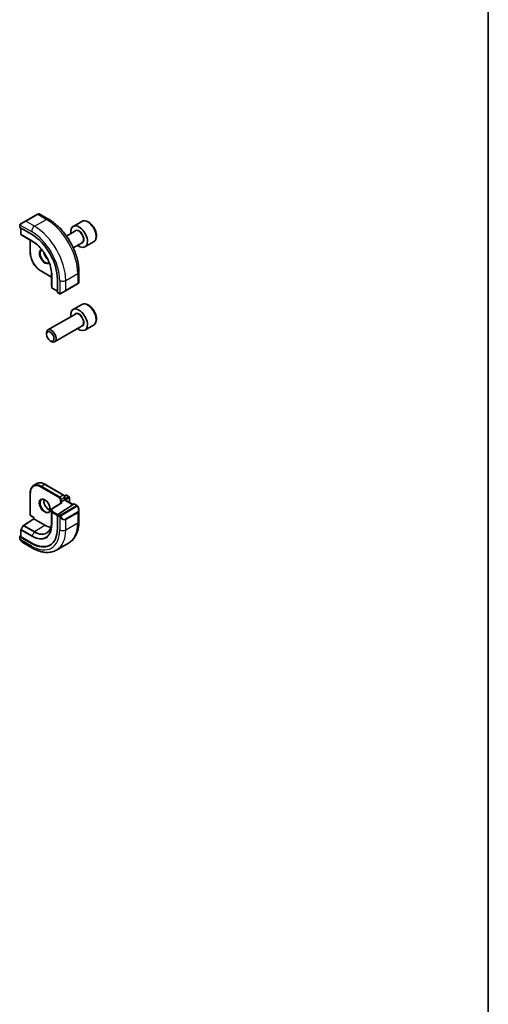
# Model space of a CAD drawing. Units: millimetres. Extents: x 0 to 5709, y 0 to 843.
# Drawn here: x 1035 to 1173, y 271 to 561 of the extents above; entities that cross this region are included whole.
import ezdxf

# ---------------------------------------------------------------- set-up
doc = ezdxf.new("R2010")
doc.units = ezdxf.units.MM
for name, color, linetype, lineweight in [('Border (ISO)', 7, 'Continuous', 35), ('Visible (ISO)', 7, 'Continuous', 35), ('Visible Narrow (ISO)', 7, 'Continuous', 25)]:
    doc.layers.add(name, color=color, linetype=linetype, lineweight=lineweight)

# ---------------------------------------------------------------- blocks, each defined once
blk = doc.blocks.new('図面枠 tk図枠')
at = {"layer": 'Border (ISO)'}
blk.add_line((405.5, 289), (405.5, 8), dxfattribs=at)

msp = doc.modelspace()

# ---------------------------------------------------------------- linework, layer by layer
at = {"layer": 'Visible (ISO)'}
for p, q in [((1040.1908, 503.6032), (1036.6552, 501.562)), ((1040.1908, 503.6032), (1040.4983, 503.7808)), ((1040.6983, 503.7808), (1043.5089, 502.1581)), ((1035.0117, 500.358), (1035.0117, 499.7814)), ((1035.0703, 499.7023), (1038.4644, 497.7427)), ((1035.2517, 500.7516), (1036.6552, 501.562)), ((1035.3653, 499.532), (1035.3653, 497.7137)), ((1053.2607, 501.5143), (1050.7152, 500.0446)), ((1035.4576, 497.5452), (1036.086, 497.1433)), ((1036.0938, 497.1386), (1039.2688, 495.3055)), ((1051.3944, 498.7048), (1048.7607, 497.1842)), ((1038.0877, 495.9875), (1038.0877, 492.3391)), ((1053.3944, 495.2407), (1050.7607, 493.7201)), ((1056.7607, 495.4521), (1054.2152, 493.9824)), ((1041.2282, 486.8995), (1044.3878, 485.0753)), ((1044.3878, 486.4392), (1044.3878, 482.7729)), ((1046.0963, 484.524), (1046.0963, 480.6048)), ((1052.4424, 486.6848), (1052.4424, 483.4395)), ((1044.388, 482.7639), (1044.4218, 482.0187)), ((1044.5216, 481.8545), (1046.0963, 480.9454)), ((1048.4993, 481.0475), (1052.0348, 483.0888)), ((1052.3424, 483.2663), (1052.0348, 483.0888)), ((1046.1355, 480.5145), (1046.6349, 480.2262)), ((1048.4993, 481.0475), (1047.0957, 480.2372)), ((1053.2607, 477.0194), (1050.7152, 475.5497)), ((1051.3944, 474.2099), (1043.2835, 469.527)), ((1053.3944, 470.7458), (1045.2835, 466.0629)), ((1056.7607, 470.9572), (1054.2152, 469.4875)), ((1042.8693, 468.2608), (1042.8693, 468.6115)), ((1043.9799, 466.3373), (1044.2835, 466.162)), ((1039.0782, 423.6905), (1040.0682, 424.262)), ((1042.4182, 424.049), (1047.9336, 420.8647)), ((1038.0877, 421.5488), (1038.0877, 415.1802)), ((1048.1792, 420.5913), (1048.5821, 420.8239)), ((1048.7821, 420.8239), (1049.5599, 420.3748)), ((1047.3433, 418.6412), (1044.4799, 416.8051)), ((1046.2303, 415.2077), (1050.9876, 418.2582)), ((1046.9144, 418.7319), (1047.1972, 418.8952)), ((1048.1872, 419.4668), (1047.1972, 418.8952)), ((1048.1872, 419.4668), (1048.2457, 419.5006)), ((1048.2457, 420.3241), (1048.2457, 419.5006)), ((1048.2457, 419.5006), (1050.7081, 418.0789)), ((1049.6599, 420.2016), (1049.6599, 418.6841)), ((1051.0824, 418.2711), (1051.8553, 417.8248)), ((1044.3878, 416.6367), (1044.3878, 412.9625)), ((1046.0963, 414.9585), (1046.0963, 411.0393)), ((1052.4424, 416.4455), (1052.4424, 413.2002)), ((1036.0862, 411.959), (1039.113, 413.8897)), ((1038.3998, 414.6395), (1039.113, 414.2278)), ((1039.113, 414.2278), (1039.1715, 414.2616)), ((1039.113, 413.8896), (1039.113, 414.2278)), ((1042.3535, 412.0162), (1039.1715, 413.8533)), ((1035.3653, 410.6628), (1035.3653, 408.6445)), ((1036.0191, 411.8878), (1035.3906, 410.7602)), ((1035.0117, 408.6768), (1035.0117, 408.1002)), ((1035.0703, 408.7645), (1035.3653, 408.9526)), ((1038.4644, 406.633), (1035.0703, 408.5926)), ((1038.6059, 406.7232), (1035.4239, 408.5603)), ((1035.9128, 406.9021), (1038.7233, 405.2795)), ((1045.8483, 404.6975), (1049.3839, 406.7387))]:
    msp.add_line(p, q, dxfattribs=at)
for centre, start, end in [((1040.5983, 503.6076), 60, 120), ((1035.5653, 497.7137), 180, 237.40311), ((1036.1938, 497.3118), 237.40311, 240), ((1044.5878, 482.7729), 180, 182.59689), ((1044.6216, 482.0277), 182.59689, 240), ((1052.2424, 483.4395), 300, 0), ((1048.6821, 420.6507), 60, 120), ((1049.4599, 420.2016), 0, 60), ((1044.5878, 416.6367), 122.668498, 180), ((1036.1938, 411.7904), 122.532401, 150.866157), ((1035.5653, 410.6628), 150.866157, 180)]:
    msp.add_arc(centre, 0.2, start, end, dxfattribs=at)
for centre, major_axis, ratio, start_param, end_param in [((1035.2117, 499.7754), (0.1999, -0.0086), 0.54637912, 3.16516925, 3.95056742), ((1052.4652, 497.0135), (1.75, -3.0311), 0.57735027, 5.32063456, 10.38732871), ((1038.4644, 488.9302), (5.3965, -9.3471), 0.57735027, 0.78539816, 2.35619449), ((1046.2303, 480.6907), (-0.0925, -0.1775), 0.54637912, 5.47421054, 6.25960871), ((1052.4652, 472.5186), (1.75, -3.0311), 0.57735027, 5.32063456, 10.38732871), ((1044.2835, 467.795), (1, -1.7321), 0.57735027, 5.49778714, 10.21017612), ((1047.5435, 418.532), (0.2756, 0.0064), 0.59226017, 1.55700273, 2.36998809), ((1050.9876, 418.0949), (0.0925, 0.1775), 0.54637912, 6.25960871, 7.04500687), ((1046.2303, 415.0444), (-0.0925, -0.1775), 0.54637912, 3.90341422, 5.47421054), ((1039.313, 413.78), (-0.2, 0.1096), 0.02265903, 0.0124222, 0.79782036), ((1042.3535, 417.6909), (-3.475, 6.0189), 0.57735027, 2.35619449, 2.73298026), ((1038.4644, 415.4455), (5.3965, -9.3471), 0.57735027, 5.49778714, 7.06858347), ((1035.2117, 408.6828), (-0.1999, -0.0096), 0.60672809, 5.46871757, 7.0395139), ((1035.5653, 408.6506), (-0.1999, -0.0096), 0.60672809, 6.25411574, 7.0395139), ((1038.6059, 415.5272), (5.3913, -9.338), 0.57735027, 5.49778714, 6.30714778)]:
    msp.add_ellipse(centre, major_axis=major_axis, ratio=ratio, start_param=start_param, end_param=end_param, dxfattribs=at)
msp.add_ellipse((1043.9799, 467.6196), major_axis=(0.7853, -1.3602), ratio=0.57735027, dxfattribs=at)
for points, knots in [([(1043.5089, 502.1581), (1044.4771, 501.5991), (1045.4225, 500.8774), (1047.2044, 499.1802), (1048.0404, 498.2044), (1049.5368, 496.0851), (1050.1969, 494.9417), (1051.2841, 492.5861), (1051.7111, 491.3742), (1052.2901, 488.9825), (1052.4424, 487.8029), (1052.4424, 486.6848)], [0, 0, 0, 0, 0.31415927, 0.31415927, 0.62831853, 0.62831853, 0.9424778, 0.9424778, 1.25663706, 1.25663706, 1.57079633, 1.57079633, 1.57079633, 1.57079633]), ([(1035.0117, 500.358), (1035.0117, 500.3722), (1035.0124, 500.387), (1035.0146, 500.4233), (1035.0168, 500.4452), (1035.0246, 500.4999), (1035.0318, 500.5344), (1035.0528, 500.585), (1035.0618, 500.6021), (1035.0782, 500.6253), (1035.084, 500.6326), (1035.1006, 500.651), (1035.1123, 500.6618), (1035.1351, 500.6807), (1035.1461, 500.689), (1035.1631, 500.7003), (1035.1687, 500.7037), (1035.1743, 500.707)], [0, 0, 0, 0, 0.0047436805, 0.0047436805, 0.0122445342, 0.0122445342, 0.0235859034, 0.0235859034, 0.0293422378, 0.0293422378, 0.0321135861, 0.0321135861, 0.0368260412, 0.0368260412, 0.0410504996, 0.0410504996, 0.0430339881, 0.0430339881, 0.0430339881, 0.0430339881]), ([(1056.7607, 495.4521), (1056.9498, 495.5613), (1057.1125, 495.7143), (1057.3776, 496.0939), (1057.4742, 496.325), (1057.5993, 496.8597), (1057.6171, 497.1699), (1057.5656, 497.8274), (1057.493, 498.1759), (1057.2677, 498.8676), (1057.1154, 499.2107), (1056.7476, 499.8602), (1056.5325, 500.1667), (1056.0572, 500.7161), (1055.7971, 500.9587), (1055.2509, 501.3551), (1054.9646, 501.5085), (1054.394, 501.6963), (1054.1085, 501.734), (1053.6315, 501.678), (1053.4355, 501.6152), (1053.2607, 501.5143)], [3.23550088, 3.23550088, 3.23550088, 3.23550088, 3.49934605, 3.49934605, 3.78727614, 3.78727614, 4.115228, 4.115228, 4.4548429, 4.4548429, 4.79182814, 4.79182814, 5.12714189, 5.12714189, 5.46386343, 5.46386343, 5.80342393, 5.80342393, 6.13325716, 6.13325716, 6.37709353, 6.37709353, 6.37709353, 6.37709353]), ([(1044.4128, 486.073), (1044.3819, 486.7346), (1044.2688, 487.4414), (1043.8861, 488.8832), (1043.6165, 489.6179), (1042.9438, 491.0509), (1042.5407, 491.7491), (1041.636, 493.0482), (1041.1345, 493.649), (1040.0773, 494.7014), (1039.5217, 495.1527), (1038.9642, 495.5103)], [4.76772817, 4.76772817, 4.76772817, 4.76772817, 5.05975176, 5.05975176, 5.35177535, 5.35177535, 5.64379894, 5.64379894, 5.93582253, 5.93582253, 6.22784612, 6.22784612, 6.22784612, 6.22784612]), ([(1038.0877, 492.3391), (1038.0877, 491.9533), (1038.1404, 491.5413), (1038.3438, 490.7011), (1038.4945, 490.273), (1038.8791, 489.4397), (1039.113, 489.0346), (1039.6423, 488.2848), (1039.9377, 487.9403), (1040.5637, 487.3441), (1040.8941, 487.0924), (1041.2282, 486.8995)], [1.57079633, 1.57079633, 1.57079633, 1.57079633, 1.88495559, 1.88495559, 2.19911486, 2.19911486, 2.51327412, 2.51327412, 2.82743339, 2.82743339, 3.14159265, 3.14159265, 3.14159265, 3.14159265]), ([(1042.0904, 492.3958), (1042.0936, 492.3762), (1042.097, 492.3564), (1042.1371, 492.1421), (1042.1971, 491.9384), (1042.3601, 491.5328), (1042.4633, 491.3308), (1042.7024, 490.951), (1042.8382, 490.7733), (1043.0786, 490.5139), (1043.178, 490.42), (1043.2787, 490.3375)], [1.77694808, 1.77694808, 1.77694808, 1.77694808, 1.80817761, 1.80817761, 2.1140103, 2.1140103, 2.42236311, 2.42236311, 2.7313311, 2.7313311, 2.9354409, 2.9354409, 2.9354409, 2.9354409]), ([(1047.0179, 480.1923), (1047.0128, 480.1893), (1047.0076, 480.1865), (1046.9896, 480.1774), (1046.9766, 480.1718), (1046.9485, 480.1613), (1046.9332, 480.1565), (1046.91, 480.1517), (1046.902, 480.1504), (1046.8828, 480.1484), (1046.8714, 480.148), (1046.849, 480.1487), (1046.8377, 480.1498), (1046.7803, 480.1586), (1046.7392, 480.1752), (1046.6866, 480.1992), (1046.6736, 480.2055), (1046.6542, 480.2155), (1046.6476, 480.219), (1046.639, 480.2238), (1046.6369, 480.225), (1046.6349, 480.2262)], [0, 0, 0, 0, 0.0017983104, 0.0017983104, 0.0061285969, 0.0061285969, 0.0108603941, 0.0108603941, 0.0132824672, 0.0132824672, 0.016662598, 0.016662598, 0.0201401034, 0.0201401034, 0.0348978836, 0.0348978836, 0.0397879902, 0.0397879902, 0.0421883957, 0.0421883957, 0.0429887274, 0.0429887274, 0.0429887274, 0.0429887274]), ([(1047.0218, 480.1945), (1047.0207, 480.1939), (1047.0264, 480.1971), (1047.0398, 480.2049), (1047.0552, 480.2138), (1047.077, 480.2264), (1047.0957, 480.2372)], [0.434049808, 0.434049808, 0.434049808, 0.434049808, 0.696257333, 0.696257333, 0.696257333, 1, 1, 1, 1]), ([(1056.7607, 470.9572), (1056.9498, 471.0664), (1057.1125, 471.2194), (1057.3776, 471.599), (1057.4742, 471.8301), (1057.5993, 472.3648), (1057.6171, 472.675), (1057.5656, 473.3325), (1057.493, 473.681), (1057.2677, 474.3727), (1057.1154, 474.7158), (1056.7476, 475.3653), (1056.5325, 475.6718), (1056.0572, 476.2212), (1055.7971, 476.4638), (1055.2509, 476.8602), (1054.9646, 477.0136), (1054.394, 477.2014), (1054.1085, 477.2391), (1053.6315, 477.1831), (1053.4355, 477.1203), (1053.2607, 477.0194)], [3.02636398, 3.02636398, 3.02636398, 3.02636398, 3.29020915, 3.29020915, 3.57813924, 3.57813924, 3.9060911, 3.9060911, 4.245706, 4.245706, 4.58269124, 4.58269124, 4.91800499, 4.91800499, 5.25472654, 5.25472654, 5.59428703, 5.59428703, 5.92412026, 5.92412026, 6.16795663, 6.16795663, 6.16795663, 6.16795663]), ([(1039.0782, 423.6905), (1038.9499, 423.6164), (1038.8318, 423.5248), (1038.6204, 423.3108), (1038.527, 423.1885), (1038.3669, 422.9182), (1038.3002, 422.7702), (1038.1936, 422.4529), (1038.1538, 422.2837), (1038.1008, 421.9281), (1038.0877, 421.7417), (1038.0877, 421.5488)], [2.35619449, 2.35619449, 2.35619449, 2.35619449, 2.513274123, 2.513274123, 2.670353756, 2.670353756, 2.827433388, 2.827433388, 2.984513021, 2.984513021, 3.141592654, 3.141592654, 3.141592654, 3.141592654]), ([(1040.0682, 424.262), (1040.1965, 424.3361), (1040.3348, 424.3926), (1040.6259, 424.4687), (1040.7785, 424.4884), (1041.0927, 424.4919), (1041.2542, 424.4757), (1041.5822, 424.4094), (1041.7487, 424.3592), (1042.0831, 424.2273), (1042.2511, 424.1455), (1042.4182, 424.049)], [3.926990817, 3.926990817, 3.926990817, 3.926990817, 4.08407045, 4.08407045, 4.241150082, 4.241150082, 4.398229715, 4.398229715, 4.555309348, 4.555309348, 4.71238898, 4.71238898, 4.71238898, 4.71238898]), ([(1047.9336, 420.8647), (1047.9715, 420.8428), (1048.0058, 420.8163), (1048.0684, 420.7567), (1048.0966, 420.7236), (1048.1467, 420.6526), (1048.1686, 420.6147), (1048.205, 420.5358), (1048.2196, 420.4948), (1048.2399, 420.4108), (1048.2457, 420.3679), (1048.2457, 420.3241)], [4.71238898, 4.71238898, 4.71238898, 4.71238898, 5.02654825, 5.02654825, 5.34070751, 5.34070751, 5.65486678, 5.65486678, 5.96902604, 5.96902604, 6.28318531, 6.28318531, 6.28318531, 6.28318531]), ([(1041.4449, 419.5912), (1041.558, 419.6564), (1041.6954, 419.6848), (1041.9929, 419.6528), (1042.1419, 419.6077), (1042.4448, 419.4561), (1042.5979, 419.3531), (1042.8975, 419.0964), (1043.0439, 418.9426), (1043.3137, 418.5987), (1043.437, 418.4083), (1043.6463, 418.0114), (1043.7323, 417.8048), (1043.8579, 417.3989), (1043.8977, 417.1996), (1043.929, 416.8308), (1043.9209, 416.6613), (1043.8631, 416.368), (1043.8133, 416.245), (1043.6919, 416.0634), (1043.6235, 415.9993), (1043.5449, 415.9539)], [3.92699082, 3.92699082, 3.92699082, 3.92699082, 4.32585425, 4.32585425, 4.64578552, 4.64578552, 4.94977026, 4.94977026, 5.25560295, 5.25560295, 5.56395576, 5.56395576, 5.87292375, 5.87292375, 6.18036935, 6.18036935, 6.48491238, 6.48491238, 6.79122254, 6.79122254, 7.06858347, 7.06858347, 7.06858347, 7.06858347]), ([(1042.0907, 419.6159), (1042.0763, 419.5469), (1042.0665, 419.4727), (1042.052, 419.2293), (1042.0646, 419.0451), (1042.1371, 418.6574), (1042.1971, 418.4537), (1042.3601, 418.0481), (1042.4633, 417.8461), (1042.7024, 417.4664), (1042.8382, 417.2886), (1043.127, 416.9769), (1043.2797, 416.8428), (1043.5834, 416.6313), (1043.7343, 416.5535), (1043.88, 416.5038), (1043.8846, 416.5022), (1043.8892, 416.5007)], [2.92987284, 2.92987284, 2.92987284, 2.92987284, 3.07498919, 3.07498919, 3.37897393, 3.37897393, 3.68480663, 3.68480663, 3.99315944, 3.99315944, 4.30212743, 4.30212743, 4.60957302, 4.60957302, 4.91411605, 4.91411605, 4.92410879, 4.92410879, 4.92410879, 4.92410879]), ([(1051.8553, 417.8248), (1051.8736, 417.8143), (1051.8907, 417.8029), (1051.9326, 417.7735), (1051.9574, 417.7546), (1052.0008, 417.7148), (1052.0195, 417.695), (1052.0589, 417.6483), (1052.0791, 417.6206), (1052.1124, 417.5691), (1052.1267, 417.5456), (1052.1567, 417.4927), (1052.1722, 417.4632), (1052.187, 417.4335)], [0, 0, 0, 0, 0.0070643073, 0.0070643073, 0.0176733312, 0.0176733312, 0.025989509, 0.025989509, 0.0361442641, 0.0361442641, 0.0443949415, 0.0443949415, 0.0543815383, 0.0543815383, 0.0543815383, 0.0543815383]), ([(1038.3998, 414.6395), (1038.3619, 414.6614), (1038.3276, 414.688), (1038.265, 414.7475), (1038.2368, 414.7807), (1038.1867, 414.8516), (1038.1648, 414.8895), (1038.1284, 414.9684), (1038.1138, 415.0094), (1038.0935, 415.0934), (1038.0877, 415.1364), (1038.0877, 415.1802)], [1.57079633, 1.57079633, 1.57079633, 1.57079633, 1.88495559, 1.88495559, 2.19911486, 2.19911486, 2.51327412, 2.51327412, 2.82743339, 2.82743339, 3.14159265, 3.14159265, 3.14159265, 3.14159265]), ([(1052.187, 417.4335), (1052.2194, 417.3686), (1052.2491, 417.3028), (1052.3026, 417.17), (1052.3264, 417.103), (1052.3677, 416.9691), (1052.3852, 416.9021), (1052.4134, 416.7691), (1052.4242, 416.703), (1052.4386, 416.5726), (1052.4424, 416.5084), (1052.4424, 416.4455)], [-1.466456207, -1.466456207, -1.466456207, -1.466456207, -1.330244598, -1.330244598, -1.194032989, -1.194032989, -1.057821381, -1.057821381, -0.921609772, -0.921609772, -0.785398163, -0.785398163, -0.785398163, -0.785398163]), ([(1044.3878, 412.9625), (1044.3878, 412.6709), (1044.3689, 412.3912), (1044.2942, 411.8622), (1044.2384, 411.613), (1044.0923, 411.1507), (1044.002, 410.9376), (1043.7899, 410.5518), (1043.6682, 410.3791), (1043.3967, 410.0763), (1043.247, 409.9462), (1043.0844, 409.8379)], [0, 0, 0, 0, 0.149666356, 0.149666356, 0.299332712, 0.299332712, 0.448999068, 0.448999068, 0.598665424, 0.598665424, 0.74833178, 0.74833178, 0.74833178, 0.74833178]), ([(1052.4424, 413.2002), (1052.4424, 412.6411), (1052.4044, 412.0974), (1052.2485, 411.0511), (1052.1306, 410.5484), (1051.8106, 409.596), (1051.6084, 409.1461), (1051.1164, 408.3151), (1050.8264, 407.9342), (1050.163, 407.2629), (1049.7896, 406.973), (1049.3839, 406.7387)], [0, 0, 0, 0, 0.157079633, 0.157079633, 0.314159265, 0.314159265, 0.471238898, 0.471238898, 0.628318531, 0.628318531, 0.785398163, 0.785398163, 0.785398163, 0.785398163]), ([(1035.1848, 407.6172), (1035.1515, 407.6676), (1035.1202, 407.7196), (1035.0802, 407.7976), (1035.0687, 407.8222), (1035.0488, 407.8732), (1035.0401, 407.8994), (1035.026, 407.9534), (1035.0213, 407.9815), (1035.0142, 408.039), (1035.0117, 408.0689), (1035.0117, 408.1002)], [0, 0, 0, 0, 0.0181403854, 0.0181403854, 0.0262815786, 0.0262815786, 0.0345741449, 0.0345741449, 0.0439078742, 0.0439078742, 0.0543799058, 0.0543799058, 0.0543799058, 0.0543799058]), ([(1035.1848, 407.6172), (1035.2248, 407.5568), (1035.267, 407.4981), (1035.3552, 407.3854), (1035.4013, 407.3313), (1035.4966, 407.2286), (1035.5459, 407.18), (1035.647, 407.089), (1035.6989, 407.0466), (1035.8045, 406.9689), (1035.8583, 406.9336), (1035.9128, 406.9021)], [-1.466456207, -1.466456207, -1.466456207, -1.466456207, -1.330244598, -1.330244598, -1.194032989, -1.194032989, -1.057821381, -1.057821381, -0.921609772, -0.921609772, -0.785398163, -0.785398163, -0.785398163, -0.785398163]), ([(1038.7233, 405.2795), (1039.2074, 405), (1039.6973, 404.761), (1040.6814, 404.3728), (1041.1757, 404.2236), (1042.1605, 404.0245), (1042.6513, 403.9747), (1043.6168, 403.9853), (1044.0918, 404.046), (1045.0048, 404.2848), (1045.4425, 404.4632), (1045.8483, 404.6975)], [4.71238898, 4.71238898, 4.71238898, 4.71238898, 4.869468613, 4.869468613, 5.026548246, 5.026548246, 5.183627878, 5.183627878, 5.340707511, 5.340707511, 5.497787144, 5.497787144, 5.497787144, 5.497787144])]:
    msp.add_open_spline(points, degree=3, knots=knots, dxfattribs=at)
for points in [[(1035.2517, 500.7516), (1035.2168, 500.7315), (1035.1837, 500.7124), (1035.1804, 500.7105)], [(1041.4449, 493.0759), (1041.4774, 493.0946), (1041.5116, 493.1101), (1041.548, 493.1225)], [(1043.6368, 489.5046), (1043.608, 489.4792), (1043.5774, 489.4573), (1043.5449, 489.4386)]]:
    msp.add_open_spline(points, degree=3, dxfattribs=at)
at = {"layer": 'Visible Narrow (ISO)'}
for p, q in [((1036.7552, 501.5521), (1040.2908, 503.5933)), ((1039.3483, 500.055), (1042.8839, 502.0962)), ((1040.2908, 503.5933), (1042.8839, 502.0962)), ((1035.0703, 499.7023), (1035.0703, 500.2764)), ((1035.1378, 500.4447), (1038.4644, 498.524)), ((1035.4239, 497.6321), (1035.4239, 499.4982)), ((1039.3483, 500.055), (1036.7552, 501.5521)), ((1038.6059, 495.7949), (1035.4239, 497.6321)), ((1036.0912, 497.1402), (1035.4627, 497.5421)), ((1035.4627, 497.5421), (1038.6447, 495.705)), ((1039.2682, 495.306), (1036.0912, 497.1402)), ((1038.1462, 492.2574), (1038.1462, 495.9536)), ((1039.2633, 495.3094), (1038.6447, 495.705)), ((1044.3878, 485.1429), (1041.1868, 486.991)), ((1044.3879, 482.7699), (1044.3879, 486.4384)), ((1044.3884, 486.4325), (1044.4217, 485.6989)), ((1044.4217, 485.6989), (1044.4217, 482.0247)), ((1044.4802, 481.9461), (1044.4802, 485.6203)), ((1048.5407, 484.1333), (1052.0762, 486.1745)), ((1052.0762, 486.1745), (1052.0762, 483.1803)), ((1044.4217, 482.0247), (1044.3879, 482.7699)), ((1046.0963, 481.013), (1044.4802, 481.9461)), ((1046.7729, 484.1333), (1046.7729, 480.292)), ((1048.5407, 481.1391), (1048.5407, 484.1333)), ((1052.0762, 483.1803), (1048.5407, 481.1391)), ((1046.5934, 480.3177), (1046.0963, 480.6048)), ((1041.3282, 423.4676), (1042.3182, 424.0391)), ((1042.3182, 424.0391), (1047.8336, 420.8548)), ((1038.1462, 415.0985), (1038.1462, 421.4672)), ((1041.1868, 423.2226), (1046.7022, 420.0383)), ((1046.8437, 420.2833), (1041.3282, 423.4676)), ((1047.8336, 420.8548), (1046.8437, 420.2833)), ((1048.203, 420.5373), (1048.6821, 420.814)), ((1048.6821, 420.814), (1049.4599, 420.3649)), ((1044.5878, 416.8), (1047.5435, 418.6953)), ((1046.9144, 419.6709), (1046.9144, 418.7319)), ((1046.9144, 418.7319), (1047.2146, 418.5586)), ((1047.1972, 419.6709), (1048.1872, 420.2424)), ((1047.1972, 418.8952), (1047.1972, 419.6709)), ((1047.5435, 418.6953), (1047.1972, 418.8952)), ((1048.1872, 420.2424), (1048.1872, 419.4668)), ((1048.1872, 419.4668), (1050.6526, 418.0433)), ((1049.4599, 420.3649), (1048.2457, 419.6639)), ((1048.3872, 419.4189), (1049.6014, 420.12)), ((1049.6014, 420.12), (1049.6014, 418.7179)), ((1050.9876, 418.2582), (1051.7553, 417.8149)), ((1044.3879, 416.6337), (1044.4217, 415.8885)), ((1044.3879, 412.9594), (1044.3879, 416.6337)), ((1044.4217, 415.8885), (1044.4217, 412.2142)), ((1044.4802, 412.1356), (1044.4802, 415.8099)), ((1044.4802, 415.8099), (1046.0963, 414.8768)), ((1044.6216, 416.0548), (1044.5878, 416.8)), ((1046.1752, 415.1579), (1044.6216, 416.0548)), ((1046.0963, 414.9585), (1046.5934, 414.6714)), ((1046.7349, 414.9164), (1046.2303, 415.2077)), ((1051.7539, 417.6745), (1046.9782, 414.9172)), ((1047.0782, 414.8116), (1051.8539, 417.5689)), ((1052.0348, 415.8234), (1048.4993, 413.7822)), ((1048.5407, 413.6428), (1052.0762, 415.6841)), ((1052.0762, 415.6841), (1052.0762, 412.6898)), ((1036.1864, 411.9492), (1039.1715, 413.8533)), ((1039.3683, 410.1121), (1036.1864, 411.9492)), ((1039.1715, 414.2616), (1038.3584, 414.7311)), ((1039.1715, 413.8533), (1039.1715, 414.2616)), ((1039.3683, 410.1121), (1042.3535, 412.0162)), ((1044.3879, 412.9594), (1044.4217, 412.2142)), ((1046.7729, 414.4898), (1046.7729, 410.6486)), ((1048.5407, 410.6486), (1048.5407, 413.6428)), ((1048.5407, 410.6486), (1052.0762, 412.6898)), ((1035.4239, 408.5603), (1035.4239, 410.5812)), ((1035.4239, 410.5812), (1038.6059, 408.7441)), ((1035.4627, 410.716), (1036.0912, 411.8436)), ((1038.6447, 408.8789), (1035.4627, 410.716)), ((1036.0912, 411.8436), (1039.2732, 410.0065)), ((1039.2732, 410.0065), (1038.6447, 408.8789)), ((1035.0703, 408.0186), (1035.0703, 408.5926)), ((1038.4644, 405.8517), (1035.1378, 407.7723)), ((1038.4644, 406.633), (1038.6059, 406.7232))]:
    msp.add_line(p, q, dxfattribs=at)
for centre, major_axis, ratio, start_param, end_param in [((1040.2908, 503.43), (-0.1, 0.1732), 0.57735027, 5.49778714, 6.28318531), ((1039.5483, 503.0014), (1.1529, 0.7768), 0.0746875, 0.03645699, 0.82185516), ((1042.8839, 501.0756), (0.625, 1.0825), 0.57735027, 0, 0.78539816), ((1042.8839, 491.4818), (6.5, -11.2583), 0.57735027, 0.78539816, 2.35619449), ((1055.0107, 498.4832), (-1.75, 3.0311), 0.57735027, 3.14159265, 6.28318531), ((1035.2117, 500.358), (-0.2, 0), 0.57735027, 0, 0.78539816), ((1035.3517, 500.5784), (-0.1, 0.1732), 0.77163204, 0, 1.49708378), ((1036.0128, 500.9601), (1.1529, 0.7768), 0.0746875, 0.82185516, 2.28831136), ((1036.7552, 501.3888), (-0.1, 0.1732), 0.57735027, 5.49778714, 6.28318531), ((1039.3483, 499.0344), (-0.625, -1.0825), 0.57735027, 3.92699082, 5.49778714), ((1039.3483, 489.4405), (-6.5, 11.2583), 0.57735027, 3.92699082, 5.49778714), ((1052.4652, 497.0135), (1.05, -1.8187), 0.57735027, 5.97334067, 9.7346226), ((1035.5653, 497.7137), (-0.2, 0), 0.57735027, 0, 0.78539816), ((1035.5653, 497.7137), (-0.1, -0.1732), 0.57735027, 5.49778714, 6.25700537), ((1035.5653, 497.7137), (-0.1077, -0.1685), 0.81621679, 0, 0.0370029), ((1036.1938, 497.3118), (-0.1077, -0.1685), 0.81621679, 0, 0.0370029), ((1036.1938, 497.3118), (-0.1, -0.1732), 0.57735027, 6.25700537, 6.28318531), ((1038.4644, 488.9302), (5.875, -10.1758), 0.57735027, 0.78539816, 2.35619449), ((1052.3944, 496.9727), (-1, 1.7321), 0.57735027, 3.14159265, 6.28318531), ((1038.7473, 495.8766), (-0.1, -0.1732), 0.57735027, 5.49778714, 6.25700537), ((1038.6059, 489.0119), (-4.1538, 7.1946), 0.57735027, 3.92699082, 5.49778714), ((1038.6447, 489.0343), (4.0849, -7.0753), 0.57735027, 2.3008553, 2.35619449), ((1042.3535, 491.1756), (-1.15, 1.9919), 0.57735027, 6.09472788, 9.61323539), ((1038.2877, 492.3391), (-0.2, 0), 0.57735027, 0, 0.78539816), ((1041.1868, 490.502), (-2.15, 3.7239), 0.57735027, 0.78539816, 2.35619449), ((1042.4949, 491.2572), (1.05, -1.8187), 0.57735027, 3.14159265, 6.28318531), ((1043.4849, 491.8288), (1.05, -1.8187), 0.57735027, 4.02505585, 5.39972211), ((1041.3282, 487.0727), (-0.1, -0.1732), 0.57735027, 5.49778714, 6.28318531), ((1038.6447, 489.0343), (4.0849, -7.0753), 0.57735027, 0.78539816, 0.84073735), ((1044.6216, 485.702), (-0.2, 0), 0.57735027, 0.02617994, 0.78539816), ((1051.1924, 486.6848), (1.25, 0), 0.57735027, 5.49778714, 6.28318531), ((1044.5878, 482.7729), (-0.2, 0), 0.57735027, 0, 0.02617994), ((1044.5878, 482.7729), (-0.1998, -0.0091), 0.81621679, 6.24618241, 6.28318531), ((1044.6216, 482.0277), (-0.1998, -0.0091), 0.81621679, 6.24618241, 6.28318531), ((1044.6216, 482.0277), (-0.2, 0), 0.57735027, 0.02617994, 0.78539816), ((1044.6216, 482.0277), (-0.1, -0.1732), 0.57735027, 5.49778714, 6.28318531), ((1047.6568, 484.6436), (-1.25, 0), 0.57735027, 0.78539816, 2.35619449), ((1051.9348, 483.262), (0.1, -0.1732), 0.57735027, 0, 0.78539816), ((1051.1924, 482.8333), (-1.2492, -0.61), 0.0746875, 2.3197375, 3.10513566), ((1046.7349, 480.3994), (-0.1, -0.1732), 0.57735027, 5.49778714, 6.28318531), ((1047.6568, 480.7921), (-1.2492, -0.61), 0.0746875, 0.85328129, 2.3197375), ((1046.9957, 480.4104), (0.1, -0.1732), 0.77163204, 4.78610152, 6.28318531), ((1048.3993, 481.2207), (0.1, -0.1732), 0.57735027, 0, 0.78539816), ((1055.0107, 473.9883), (-1.75, 3.0311), 0.57735027, 3.14159265, 6.28318531), ((1052.4652, 472.5186), (1.05, -1.8187), 0.57735027, 5.97334067, 9.7346226), ((1052.3944, 472.4778), (-1, 1.7321), 0.57735027, 3.14159264, 6.28318531), ((1041.1868, 419.7117), (-2.15, 3.7239), 0.57735027, 5.49778714, 7.06858347), ((1041.3282, 419.7934), (-2.25, 3.8971), 0.57735027, 5.49778714, 6.28318531), ((1042.3182, 420.3649), (-2.25, 3.8971), 0.57735027, 5.49778714, 6.28318531), ((1042.3182, 423.8758), (0.1, 0.1732), 0.57735027, 0, 0.78539816), ((1038.2877, 421.5488), (-0.2, 0), 0.57735027, 0, 0.78539816), ((1041.3282, 423.3043), (-0.1, -0.1732), 0.57735027, 3.92699082, 5.49778714), ((1047.8336, 420.6915), (0.1, 0.1732), 0.57735027, 0, 0.78539816), ((1047.8336, 420.4466), (0.25, -0.433), 0.57735027, 0.78539816, 2.35619449), ((1048.6821, 420.6507), (-0.1, 0.1732), 0.57735027, 5.49778714, 6.28318531), ((1048.6821, 420.6507), (0.1, 0.1732), 0.57735027, 0, 0.78539816), ((1042.4949, 417.7725), (1.05, -1.8187), 0.57735027, 3.14159265, 6.28318531), ((1043.4849, 418.3441), (1.05, -1.8187), 0.57735027, 3.65716196, 5.767616), ((1046.8437, 420.12), (0.1, 0.1732), 0.57735027, 0.78539816, 2.35619449), ((1046.7022, 419.7934), (0.15, -0.2598), 0.57735027, 0.78539816, 2.35619449), ((1046.8437, 419.875), (-0.25, 0.433), 0.57735027, 3.92699082, 5.49778714), ((1047.0558, 419.7525), (-0.2, 0), 0.57735027, 0.78539816, 2.35619449), ((1048.0457, 420.3241), (0.2, 0), 0.57735027, 5.49778714, 6.28318531), ((1049.4599, 420.2016), (0.1, 0.1732), 0.57735027, 0, 0.78539816), ((1049.4599, 420.2016), (0.1, -0.1732), 0.57735027, 0.78539816, 2.35619449), ((1049.4599, 420.2016), (0.2, 0), 0.57735027, 5.49778714, 6.28318531), ((1051.7553, 417.6516), (0.1, 0.1732), 0.57735027, 0, 0.78539816), ((1038.2877, 415.1802), (-0.2, 0), 0.57735027, 0, 0.78539816), ((1038.3584, 414.976), (-0.15, 0.2598), 0.57735027, 0.78539816, 2.35619449), ((1044.5878, 416.6367), (-0.2, 0), 0.57735027, 0, 0.02617994), ((1044.5878, 416.6367), (-0.1998, -0.0091), 0.81621679, 4.67538608, 6.24618241), ((1044.6216, 415.8915), (-0.1998, -0.0091), 0.81621679, 4.67538608, 6.24618241), ((1044.6216, 415.8915), (-0.2, 0), 0.57735027, 0.02617994, 0.78539816), ((1044.5878, 416.6367), (-0.108, 0.1684), 0.60677521, 5.47019994, 6.28318531), ((1044.6216, 415.8915), (0.1, 0.1732), 0.57735027, 0.78539816, 2.35619449), ((1046.7349, 414.7531), (0.1, 0.1732), 0.57735027, 0.78539816, 2.35619449), ((1046.9782, 414.7539), (0.1, -0.1732), 0.57735027, 1.57079633, 2.35619449), ((1051.7539, 417.5112), (-0.1, 0.1732), 0.57735027, 4.71238898, 5.49778714), ((1051.2924, 417.1094), (0.7425, -1.286), 0.57735027, 0, 1.46645621), ((1051.9348, 415.7657), (0.1, -0.1732), 0.57735027, 0.78539816, 1.57079633), ((1051.1924, 417.0517), (0.9283, -1.3395), 0.624963, 6.23160918, 7.01700735), ((1052.0081, 417.3441), (0.1789, 0.0894), 0.0426352, 0, 0.9566049), ((1036.1938, 411.7904), (-0.1076, 0.1686), 0.54634285, 5.47294275, 6.28318531), ((1036.1938, 411.7904), (0.1, 0.1732), 0.57735027, 0.83775804, 1.59697627), ((1038.4998, 414.8127), (-0.1, -0.1732), 0.57735027, 5.49778714, 6.28318531), ((1038.6059, 415.5272), (4.1538, -7.1946), 0.57735027, 5.49778714, 7.06858347), ((1038.6447, 415.5496), (4.0849, -7.0753), 0.57735027, 5.49778714, 7.06858347), ((1039.2732, 415.9124), (3.6167, -6.2642), 0.57735027, 5.49778714, 7.06858347), ((1044.5878, 412.9625), (-0.2, 0), 0.57735027, 0, 0.02617994), ((1044.6216, 412.2173), (-0.2, 0), 0.57735027, 0.02617994, 0.78539816), ((1046.9957, 414.4502), (-0.1669, -0.1103), 0.0426352, 0.68790397, 2.18498776), ((1047.6568, 415.0105), (0.9283, -1.3395), 0.624963, 4.76515298, 6.23160918), ((1047.7568, 415.0682), (0.7425, -1.286), 0.57735027, 4.8167291, 6.28318531), ((1048.3993, 413.7245), (0.1, -0.1732), 0.57735027, 0.78539816, 1.57079633), ((1042.8839, 417.9971), (6.5, -11.2583), 0.57735027, 0, 0.78539816), ((1051.1924, 413.2002), (1.25, 0), 0.57735027, 5.49778714, 6.28318531), ((1035.5653, 410.6628), (-0.2, 0), 0.57735027, 0, 0.78539816), ((1035.5653, 410.6628), (-0.1747, 0.0974), 0.02137339, 0, 0.95515504), ((1035.5653, 410.6628), (0.1, 0.1732), 0.57735027, 1.59697627, 2.35619449), ((1036.1938, 411.7904), (-0.1747, 0.0974), 0.02137339, 0, 0.95515504), ((1038.4644, 415.4455), (5.875, -10.1758), 0.57735027, 5.49778714, 7.06858347), ((1039.3757, 409.9533), (-0.1, -0.1732), 0.57735027, 3.97935069, 4.73856892), ((1039.3683, 415.9674), (3.5856, -6.2105), 0.57735027, 5.49778714, 6.32025169), ((1039.3483, 415.9558), (6.5, -11.2583), 0.57735027, 0, 0.78539816), ((1047.6568, 411.1589), (-1.25, 0), 0.57735027, 0.78539816, 2.35619449), ((1035.2117, 408.1002), (-0.2, 0), 0.57735027, 0, 0.78539816), ((1035.3517, 407.7275), (-0.1669, -0.1103), 0.0426352, 6.28318506, 6.82366419), ((1036.0128, 408.2878), (0.6959, -1.4737), 0.624963, 4.86830522, 5.54936327), ((1038.7473, 408.8257), (0.1, 0.1732), 0.57735027, 1.59697627, 2.35619449), ((1039.3483, 406.362), (-0.625, -1.0825), 0.57735027, 5.49778714, 6.28318531)]:
    msp.add_ellipse(centre, major_axis=major_axis, ratio=ratio, start_param=start_param, end_param=end_param, dxfattribs=at)
msp.add_ellipse((1042.3535, 417.6909), major_axis=(1.15, -1.9919), ratio=0.57735027, dxfattribs=at)
for points in [[(1035.0703, 500.2764), (1035.0703, 500.3063), (1035.1238, 500.4276), (1035.1378, 500.4447)], [(1035.1378, 500.4447), (1035.144, 500.4523), (1035.2027, 500.5078), (1035.211, 500.5142)], [(1046.7729, 480.292), (1046.7512, 480.2885), (1046.6193, 480.3028), (1046.5934, 480.3177)], [(1046.8698, 480.3207), (1046.8601, 480.3167), (1046.7826, 480.2936), (1046.7729, 480.292)], [(1046.5934, 414.6714), (1046.6193, 414.6565), (1046.7512, 414.5186), (1046.7729, 414.4898)], [(1046.7729, 414.4898), (1046.7826, 414.4771), (1046.8601, 414.3736), (1046.8698, 414.3605)], [(1035.1378, 407.7723), (1035.1238, 407.8055), (1035.0703, 407.9887), (1035.0703, 408.0186)], [(1035.211, 407.6293), (1035.2027, 407.6432), (1035.144, 407.7575), (1035.1378, 407.7723)]]:
    msp.add_open_spline(points, degree=3, dxfattribs=at)
for points, knots in [([(1051.7553, 417.8149), (1051.8043, 417.7867), (1051.8256, 417.7251), (1051.7791, 417.6904), (1051.7711, 417.6845), (1051.7622, 417.6793), (1051.7539, 417.6745)], [0, 0, 0, 0, 0.85378669, 0.85378669, 0.85378669, 1, 1, 1, 1]), ([(1046.9782, 414.9172), (1046.9293, 414.889), (1046.8225, 414.8754), (1046.7627, 414.9018), (1046.7524, 414.9063), (1046.7433, 414.9115), (1046.7349, 414.9164)], [0, 0, 0, 0, 0.85253061, 0.85253061, 0.85253061, 1, 1, 1, 1]), ([(1047.0957, 414.5079), (1047.0431, 414.5875), (1046.9947, 414.7408), (1047.0461, 414.7895), (1047.0549, 414.7979), (1047.0665, 414.8049), (1047.0782, 414.8116)], [0, 0, 0, 0, 0.85304448, 0.85304448, 0.85304448, 1, 1, 1, 1]), ([(1051.8539, 417.5689), (1051.909, 417.6007), (1051.9842, 417.579), (1052.0458, 417.5024), (1052.0726, 417.4691), (1052.0929, 417.4322), (1052.1081, 417.4018)], [0, 0, 0, 0, 0.69625733, 0.69625733, 0.69625733, 1, 1, 1, 1])]:
    msp.add_open_spline(points, degree=3, knots=knots, dxfattribs=at)

# ---------------------------------------------------------------- block references
at = {"xscale": 3, "yscale": 3, "zscale": 3}
msp.add_blockref('図面枠 tk図枠', (-43.5, -24), dxfattribs=at)

doc.saveas('drawing.dxf')
